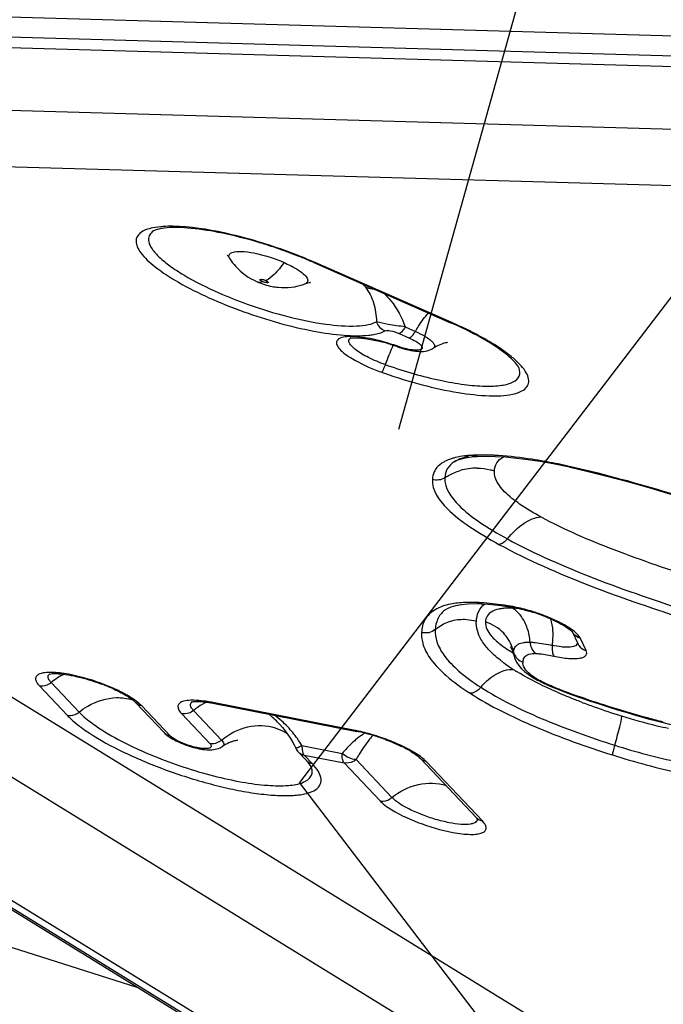
# Model space of a CAD drawing. Units: millimetres. Extents: x 0 to 841, y 0 to 594.
# Drawn here: x 710 to 712, y 356 to 359 of the extents above; entities that cross this region are included whole.
import ezdxf

# ---------------------------------------------------------------- set-up
doc = ezdxf.new("R2010")
doc.units = ezdxf.units.MM
doc.header["$LTSCALE"] = 46.255
doc.linetypes.add('HIDDEN', pattern=[0.2, 0.1, -0.1])
for name, color, linetype in [('607065095-000_CL', 7, 'CONTINUOUS'), ('607083399-000_CL', 7, 'CONTINUOUS'), ('DIN912-M16X65-12_9_HL', 7, 'CONTINUOUS')]:
    doc.layers.add(name, color=color, linetype=linetype)

msp = doc.modelspace()

# ---------------------------------------------------------------- linework, layer by layer
at = {"layer": '607065095-000_CL', "color": 7, "linetype": 'CONTINUOUS'}
for p, q in [((709.5396, 359.1266), (712.2778, 359.0482)), ((710.8564, 358.2427), (711.3448, 358.0281)), ((711.3579, 357.5315), (711.3578, 357.5314)), ((711.4351, 357.5499), (711.4393, 357.5501)), ((711.4394, 357.5501), (711.4393, 357.5501)), ((711.4394, 357.5501), (711.4703, 357.551)), ((711.4703, 357.551), (711.5042, 357.5505)), ((711.5042, 357.5505), (711.5408, 357.5485)), ((711.5408, 357.5485), (711.5796, 357.5449)), ((711.6643, 357.5331), (711.7111, 357.5247)), ((711.7111, 357.5247), (711.7631, 357.514)), ((711.7632, 357.514), (711.7718, 357.5121)), ((711.7718, 357.5121), (711.8353, 357.4973)), ((711.4324, 357.025), (711.4536, 357.0245)), ((711.4538, 357.0245), (711.4575, 357.0243)), ((711.4575, 357.0243), (711.4791, 357.023)), ((711.4791, 357.023), (711.5014, 357.021)), ((711.5014, 357.021), (711.5243, 357.0183)), ((711.5243, 357.0183), (711.5478, 357.0149)), ((711.5478, 357.0149), (711.5729, 357.0107)), ((711.3224, 357.0005), (711.3221, 357.0002)), ((711.7782, 356.9251), (711.7987, 356.882)), ((711.7788, 356.9239), (711.7782, 356.9251)), ((711.7787, 356.924), (711.7789, 356.9238)), ((711.5687, 356.8476), (711.5703, 356.8415)), ((711.5703, 356.8417), (711.5742, 356.8286)), ((711.5703, 356.8416), (711.5703, 356.8417)), ((711.5742, 356.8286), (711.5804, 356.8157)), ((711.5804, 356.8157), (711.5884, 356.8038)), ((711.5884, 356.8038), (711.5979, 356.7927)), ((711.5979, 356.7927), (711.6088, 356.7825)), ((711.6487, 356.7553), (711.6544, 356.7521)), ((711.6964, 356.7319), (711.7242, 356.7202)), ((710.2173, 356.6749), (710.2213, 356.6711)), ((710.2213, 356.6711), (710.3212, 356.5655)), ((710.5017, 356.6685), (711.0098, 356.5688)), ((710.7323, 356.5963), (710.7314, 356.5972)), ((710.8011, 356.4955), (710.8293, 356.4658)), ((711.2374, 356.4717), (711.4373, 356.2604)), ((711.4373, 356.2604), (711.4399, 356.2573)), ((711.9982, 354.5638), (709.3566, 356.1901))]:
    msp.add_line(p, q, dxfattribs=at)
at = {"layer": '607065095-000_CL', "color": 9, "linetype": 'CONTINUOUS'}
for p, q in [((713.4641, 358.942), (708.4801, 359.0846)), ((708.5307, 359.0466), (713.5147, 358.9039)), ((713.8552, 358.6689), (709.3366, 358.7982)), ((714.2691, 358.4552), (709.7506, 358.5846)), ((711.3494, 358.0282), (710.8613, 358.2427)), ((710.6847, 358.1789), (710.689, 358.1767)), ((711.1613, 357.9892), (711.1976, 357.9732)), ((711.1827, 358.0129), (711.2189, 357.997)), ((711.1113, 357.8784), (711.1194, 357.8756)), ((711.7636, 357.516), (711.7584, 357.5172)), ((711.4538, 357.0245), (711.4536, 357.0245)), ((711.8284, 356.8577), (711.808, 356.9008)), ((708.3393, 356.8258), (713.1477, 353.8657)), ((713.2002, 353.8584), (708.3918, 356.8185)), ((709.638, 356.7784), (713.9972, 354.0947)), ((709.2093, 356.7563), (713.5686, 354.0726)), ((709.8771, 356.7314), (709.977, 356.6258)), ((709.9192, 356.7432), (710.0192, 356.6376)), ((710.3421, 356.5542), (710.2422, 356.6598)), ((710.4214, 356.6739), (710.423, 356.6751)), ((711.004, 356.5722), (710.4959, 356.6718)), ((710.3852, 356.6318), (710.4851, 356.5261)), ((710.4273, 356.6435), (710.5272, 356.5379)), ((710.8143, 356.5179), (710.9573, 356.4898)), ((710.8203, 356.4864), (710.822, 356.4842)), ((710.822, 356.4842), (710.9651, 356.4561)), ((710.8502, 356.4545), (710.822, 356.4842)), ((710.9651, 356.4561), (711.0931, 356.3208)), ((711.0072, 356.4679), (711.1353, 356.3325)), ((711.4582, 356.2491), (711.2583, 356.4604)), ((710.848, 356.4396), (710.8479, 356.4397))]:
    msp.add_line(p, q, dxfattribs=at)
at = {"layer": '607065095-000_CL', "color": 7, "linetype": 'CONTINUOUS'}
for points in [[(711.3579, 357.5315), (711.3633, 357.5346), (711.371, 357.5379), (711.3803, 357.5412), (711.3916, 357.5441), (711.4047, 357.5466), (711.4193, 357.5485), (711.4351, 357.5499)], [(711.5796, 357.5449), (711.6205, 357.5398), (711.6643, 357.5331)], [(711.8353, 357.4973), (711.9019, 357.4805), (711.9715, 357.4618), (712.0437, 357.4414), (712.1183, 357.4196), (712.1954, 357.3963), (712.2748, 357.3716)], [(711.3224, 357.0005), (711.3249, 357.0024), (711.3341, 357.0081), (711.3467, 357.0135), (711.363, 357.0182)], [(711.363, 357.0182), (711.3831, 357.0219), (711.4064, 357.0242), (711.4324, 357.025)], [(711.5583, 356.8696), (711.5578, 356.8701), (711.5584, 356.8694), (711.5601, 356.8669), (711.5627, 356.8626), (711.5657, 356.8561), (711.5687, 356.8476)], [(711.6088, 356.7825), (711.621, 356.7729), (711.6343, 356.7639), (711.6487, 356.7553)], [(711.654, 356.7524), (711.6712, 356.7436), (711.6964, 356.7319)], [(711.7242, 356.7202), (711.7532, 356.7089), (711.7826, 356.6981), (711.8127, 356.6875), (711.8436, 356.677), (711.8754, 356.6666), (711.8922, 356.6612)], [(711.8922, 356.6612), (711.9215, 356.652), (711.9482, 356.6438), (711.9743, 356.6359), (712.0001, 356.6282), (712.0254, 356.6209), (712.0503, 356.614), (712.0746, 356.6075), (712.0983, 356.6014)], [(710.7323, 356.5963), (710.7355, 356.5928), (710.745, 356.5821), (710.7541, 356.571), (710.7629, 356.5592), (710.7713, 356.5469), (710.7792, 356.5341), (710.7864, 356.5207), (710.7919, 356.5094)], [(712.0983, 356.6014), (712.1214, 356.5959), (712.1435, 356.5911), (712.1645, 356.5872)]]:
    msp.add_lwpolyline(points, dxfattribs=at)
for centre, radius, start, end in [((710.1686, 356.6698), 1.7166, 72.4923, 74.0326), ((710.1594, 356.6401), 1.7477, 69.7706, 72.4972), ((710.4844, 358.2145), 0.0835, 38.353, 40.8928), ((710.1694, 356.6669), 1.7191, 68.4695, 69.7736), ((710.7309, 358.366), 0.2056, 212.4277, 221.5392), ((710.1885, 356.7154), 1.6669, 67.908, 68.4671), ((710.2247, 356.8038), 1.5714, 66.2979, 67.9205), ((710.7566, 358.4069), 0.2542, 246.2602, 258.955), ((710.7532, 358.391), 0.238, 259.0127, 261.6005), ((710.7523, 358.3847), 0.2315, 261.6006, 264.1778), ((710.9375, 357.3442), 0.6361, 74.1722, 76.0537), ((710.9213, 357.2862), 0.6963, 70.4208, 74.1847), ((711.2484, 357.9895), 0.0628, 294.6699, 302.8015), ((711.4925, 356.5641), 0.4537, 77.7412, 79.7963), ((711.4533, 356.4011), 0.6214, 67.6424, 72.5014), ((709.8672, 356.1177), 0.662, 65.8489, 69.459), ((710.4067, 356.1842), 0.4935, 78.8962, 79.6418), ((710.9018, 356.02), 0.5593, 76.8221, 78.868), ((710.877, 355.9149), 0.6673, 73.1404, 76.8097), ((710.8616, 355.8625), 0.7219, 69.6266, 73.1742), ((710.5203, 356.8561), 0.3567, 251.1738, 253.6969), ((710.4957, 356.5669), 0.0626, 294.9461, 303.6846), ((710.9589, 356.0808), 0.4827, 62.005, 64.0963), ((710.8375, 356.5299), 0.0501, 204.2461, 223.3999), ((710.7014, 356.3447), 0.1761, 41.5057, 43.4337)]:
    msp.add_arc(centre, radius, start, end, dxfattribs=at)
at = {"layer": '607065095-000_CL', "color": 9, "linetype": 'CONTINUOUS'}
for centre, radius, start, end in [((710.1486, 356.6065), 1.7848, 69.4204, 70.2827), ((710.17, 356.6627), 1.7246, 67.6646, 69.4279), ((710.2101, 356.7605), 1.6189, 66.2842, 67.6639), ((710.8577, 358.0231), 0.2258, 35.6377, 39.0412), ((711.1392, 359.5508), 1.5465, 246.3139, 250.345), ((710.9993, 357.9571), 0.0201, 122.8694, 128.0901), ((713.3362, 357.0318), 2.3806, 158.2871, 159.1666), ((711.7033, 359.5491), 1.8024, 250.4262, 250.7257), ((711.4438, 357.1292), 0.4258, 93.0274, 94.782), ((711.4567, 356.8865), 0.6688, 91.4942, 93.0312), ((711.4366, 357.5823), 0.0318, 241.3364, 249.1181), ((711.4583, 356.8328), 0.7226, 91.093, 91.5087), ((711.4588, 356.808), 0.7474, 90.664, 91.0929), ((711.2871, 355.3548), 2.2132, 77.7055, 79.8072), ((711.3484, 357.4675), 0.0681, 148.8413, 156.1378), ((711.4379, 357.3036), 0.2052, 89.5467, 106.725), ((711.0661, 354.35), 3.2419, 76.0926, 77.5751), ((711.417, 356.5248), 0.5045, 89.0457, 92.3281), ((711.416, 356.4355), 0.5938, 87.6465, 89.0951), ((711.4112, 356.3137), 0.7156, 86.5904, 87.6569), ((711.4023, 356.1809), 0.8487, 83.7963, 86.5236), ((711.3858, 356.0312), 0.9994, 81.3774, 83.7875), ((711.371, 355.93), 1.1017, 80.6143, 81.4056), ((711.3631, 355.882), 1.1503, 79.8274, 80.6145), ((711.5558, 356.6583), 0.3505, 87.2327, 88.414), ((711.5171, 356.93), 0.0923, 55.4506, 58.4089), ((711.4821, 356.5454), 0.4763, 78.9796, 79.8245), ((711.5514, 356.5736), 0.4353, 84.8623, 87.1906), ((711.4383, 356.3562), 0.6706, 67.94, 71.7072), ((711.4261, 356.819), 0.1473, 19.4849, 32.6354), ((711.4366, 356.8228), 0.1361, 12.5246, 19.4689), ((711.6461, 356.7335), 0.1134, 88.3947, 90.7286), ((711.8315, 357.2137), 0.4984, 231.6568, 233.0688), ((711.8624, 357.2548), 0.5498, 233.0708, 234.5812), ((711.9124, 357.3257), 0.6365, 234.6107, 237.296), ((711.618, 356.8639), 0.0499, 245.6841, 252.3738), ((711.6392, 356.8141), 0.0364, 176.4251, 182.5038), ((709.9261, 356.758), 0.0201, 123.6614, 129.0758), ((710.0686, 356.5625), 0.2345, 116.1521, 129.5753), ((711.9703, 357.4152), 0.7431, 237.2652, 238.2876), ((711.8002, 357.0048), 0.2891, 238.9513, 241.6185), ((709.8854, 356.774), 0.0434, 258.939, 265.385), ((710.0593, 356.4574), 0.2736, 54.8093, 55.8234), ((710.5771, 356.4623), 0.2351, 124.3472, 129.5613), ((710.5761, 356.4639), 0.2332, 116.1104, 124.3713), ((710.3948, 356.1578), 0.5239, 78.8731, 80.9947), ((712.6615, 358.9226), 2.4046, 249.2974, 250.4518), ((712.8633, 359.4959), 3.0123, 250.484, 252.466), ((710.4222, 356.302), 0.4275, 43.6784, 50.1861), ((710.6733, 356.4329), 0.1552, 54.6477, 59.0848), ((710.893, 356.0066), 0.5763, 78.2714, 78.8959), ((710.4907, 356.5821), 0.0574, 304.762, 309.563), ((710.4242, 356.2788), 0.4576, 31.5025, 35.2641), ((710.5111, 357.2295), 0.7735, 292.6677, 293.0752), ((710.83, 356.5249), 0.0415, 252.435, 258.9067), ((711.4282, 356.2368), 0.4802, 148.5727, 151.2282), ((710.8564, 356.4914), 0.0373, 223.415, 231.4106), ((710.8581, 356.4952), 0.0415, 252.2634, 258.9071), ((710.6921, 356.3047), 0.2178, 40.7336, 43.4469)]:
    msp.add_arc(centre, radius, start, end, dxfattribs=at)
for points, knots in [([(710.3541, 358.3721), (710.3301, 358.3725), (710.2966, 358.3712), (710.2575, 358.3606), (710.2376, 358.3502), (710.2247, 358.3358), (710.2208, 358.3176), (710.2261, 358.2978), (710.2335, 358.2854), (710.2382, 358.279)], [0, 0, 0, 0, 0.363077, 0.499923, 0.609257, 0.698596, 0.782782, 0.879391, 1, 1, 1, 1]), ([(710.2848, 358.3557), (710.2784, 358.3515), (710.2666, 358.3403), (710.2656, 358.314), (710.2803, 358.2875), (710.3066, 358.2589), (710.345, 358.2283), (710.4148, 358.1831), (710.4748, 358.1535), (710.5179, 358.1346)], [0, 0, 0, 0, 0.063863, 0.124307, 0.203048, 0.309774, 0.44585, 0.609186, 1, 1, 1, 1]), ([(710.7508, 358.2866), (710.6809, 358.3117), (710.5504, 358.3496), (710.4155, 358.3712), (710.3541, 358.3721)], [0, 0, 0, 0, 0.547494, 1, 1, 1, 1]), ([(710.2382, 358.279), (710.2524, 358.2592), (710.2961, 358.2201), (710.3788, 358.167), (710.4854, 358.1138), (710.5647, 358.0821), (710.6068, 358.067)], [0, 0, 0, 0, 0.169871, 0.403556, 0.68708, 1, 1, 1, 1]), ([(710.5574, 358.2558), (710.5552, 358.2592), (710.5516, 358.2667), (710.5564, 358.2738), (710.5591, 358.2758)], [0, 0, 0, 0, 0.542491, 1, 1, 1, 1]), ([(710.5654, 358.279), (710.5753, 358.2826), (710.602, 358.2834), (710.6647, 358.2746), (710.7159, 358.2579), (710.7503, 358.2428)], [0, 0, 0, 0, 0.164939, 0.408527, 1, 1, 1, 1]), ([(710.7503, 358.2428), (710.7399, 358.2277), (710.721, 358.2036), (710.6964, 358.1832), (710.6847, 358.1789)], [0, 0, 0, 0, 0.593146, 1, 1, 1, 1]), ([(710.7503, 358.2428), (710.758, 358.2394), (710.7681, 358.2346), (710.7779, 358.2295), (710.7802, 358.2282)], [0, 0, 0, 0, 0.759884, 1, 1, 1, 1]), ([(710.7802, 358.2282), (710.7902, 358.2229), (710.8072, 358.2127), (710.8261, 358.1971), (710.8357, 358.1831), (710.8341, 358.1734), (710.8311, 358.1703), (710.8294, 358.1691)], [0, 0, 0, 0, 0.389109, 0.677567, 0.86002, 0.927633, 1, 1, 1, 1]), ([(710.6542, 358.1742), (710.6556, 358.1737), (710.6617, 358.1718), (710.6683, 358.173), (710.6729, 358.1747)], [0, 0, 0, 0, 0.227561, 1, 1, 1, 1]), ([(710.6729, 358.1747), (710.6713, 358.1754), (710.6685, 358.1768), (710.6656, 358.1788), (710.6636, 358.1813), (710.6648, 358.1825), (710.6654, 358.1827)], [0, 0, 0, 0, 0.401511, 0.698749, 0.866998, 1, 1, 1, 1]), ([(710.6654, 358.1827), (710.6679, 358.1836), (710.6749, 358.1823), (710.6811, 358.1805), (710.6847, 358.1789)], [0, 0, 0, 0, 0.406521, 1, 1, 1, 1]), ([(710.6923, 358.1709), (710.6897, 358.17), (710.6828, 358.1713), (710.6765, 358.1731), (710.6729, 358.1747)], [0, 0, 0, 0, 0.406521, 1, 1, 1, 1]), ([(710.689, 358.1767), (710.6899, 358.1761), (710.6915, 358.1751), (710.6932, 358.1735), (710.6937, 358.1716), (710.6927, 358.171), (710.6923, 358.1709)], [0, 0, 0, 0, 0.392511, 0.663307, 0.827405, 1, 1, 1, 1]), ([(711.0412, 358.1547), (711.0532, 358.1379), (711.0733, 358.0983), (711.0797, 358.0545), (711.0804, 358.0316)], [0, 0, 0, 0, 0.473544, 1, 1, 1, 1]), ([(711.073, 358.1476), (711.0701, 358.1476), (711.0592, 358.1481), (711.0482, 358.1509), (711.0412, 358.1547)], [0, 0, 0, 0, 0.268133, 1, 1, 1, 1]), ([(711.108, 358.1322), (711.1161, 358.1241), (711.1478, 358.0892), (711.172, 358.0469), (711.1827, 358.0129)], [0, 0, 0, 0, 0.243694, 1, 1, 1, 1]), ([(710.619, 358.0944), (710.6667, 358.0773), (710.7593, 358.0487), (710.8901, 358.0217), (710.9869, 358.0134), (711.0476, 358.0196), (711.0712, 358.0267), (711.0804, 358.0316)], [0, 0, 0, 0, 0.321266, 0.613783, 0.846315, 0.933432, 1, 1, 1, 1]), ([(710.6068, 358.067), (710.6881, 358.0378), (710.807, 358.0038), (710.9574, 357.9819), (711.0234, 357.9803), (711.0521, 357.9834)], [0, 0, 0, 0, 0.568232, 0.80952, 1, 1, 1, 1]), ([(711.2189, 357.997), (711.2227, 358.0034), (711.2368, 358.0265), (711.2528, 358.0485), (711.2661, 358.0629)], [0, 0, 0, 0, 0.275518, 1, 1, 1, 1]), ([(711.1827, 358.0129), (711.1623, 358.0158), (711.1279, 358.0201), (711.0938, 358.0272), (711.0804, 358.0316)], [0, 0, 0, 0, 0.593681, 1, 1, 1, 1]), ([(711.4267, 357.9916), (711.4205, 357.9947), (711.3951, 358.0075), (711.3692, 358.0196), (711.3494, 358.0282)], [0, 0, 0, 0, 0.242741, 1, 1, 1, 1]), ([(711.0521, 357.9834), (711.058, 357.984), (711.0778, 357.9867), (711.0977, 357.9918), (711.1102, 357.9985)], [0, 0, 0, 0, 0.29294, 1, 1, 1, 1]), ([(711.1102, 357.9985), (711.1161, 358.0017), (711.1353, 357.9991), (711.1514, 357.9935), (711.1613, 357.9892)], [0, 0, 0, 0, 0.380018, 1, 1, 1, 1]), ([(711.1827, 358.0129), (711.1795, 358.0074), (711.1733, 357.9988), (711.1654, 357.9906), (711.1613, 357.9892)], [0, 0, 0, 0, 0.597235, 1, 1, 1, 1]), ([(711.1976, 357.9732), (711.2016, 357.9747), (711.2097, 357.9826), (711.2157, 357.9914), (711.2189, 357.997)], [0, 0, 0, 0, 0.39755, 1, 1, 1, 1]), ([(711.2189, 357.997), (711.2307, 357.9918), (711.2509, 357.9817), (711.2729, 357.967), (711.2837, 357.9553), (711.2877, 357.9481), (711.2875, 357.9409), (711.2842, 357.9378), (711.2825, 357.9367)], [0, 0, 0, 0, 0.390814, 0.690162, 0.796816, 0.875592, 0.93609, 1, 1, 1, 1]), ([(711.5223, 357.9357), (711.5152, 357.9405), (711.4842, 357.9606), (711.4519, 357.9786), (711.4267, 357.9916)], [0, 0, 0, 0, 0.230794, 1, 1, 1, 1]), ([(711.0474, 357.9729), (711.0251, 357.9768), (710.9942, 357.9807), (710.9588, 357.9764), (710.9418, 357.9699), (710.9353, 357.9551), (710.9434, 357.9393), (710.9587, 357.9234), (710.9727, 357.913), (710.9809, 357.9075)], [0, 0, 0, 0, 0.364372, 0.48993, 0.576482, 0.641371, 0.72242, 0.841159, 1, 1, 1, 1]), ([(711.1113, 357.8784), (711.091, 357.8857), (711.0622, 357.8976), (711.0277, 357.9162), (711.0076, 357.9294), (710.9927, 357.9421), (710.9835, 357.9535), (710.9803, 357.9651), (710.9845, 357.971), (710.9869, 357.9729)], [0, 0, 0, 0, 0.379448, 0.546252, 0.689003, 0.803244, 0.887244, 0.946165, 1, 1, 1, 1]), ([(711.1559, 357.9437), (711.1467, 357.9469), (711.1112, 357.9588), (711.0747, 357.9681), (711.0474, 357.9729)], [0, 0, 0, 0, 0.259663, 1, 1, 1, 1]), ([(711.1976, 357.9732), (711.2053, 357.9698), (711.2187, 357.9631), (711.2332, 357.9535), (711.2405, 357.9457), (711.2433, 357.941), (711.2434, 357.9362), (711.2401, 357.9327), (711.2348, 357.9307), (711.224, 357.9292), (711.1968, 357.9311), (711.1729, 357.9376), (711.1559, 357.9437)], [0, 0, 0, 0, 0.167202, 0.295963, 0.342205, 0.376561, 0.402738, 0.429496, 0.465113, 0.512868, 0.644067, 1, 1, 1, 1]), ([(711.1084, 357.8478), (711.1529, 357.8322), (711.24, 357.8055), (711.3652, 357.7778), (711.4731, 357.7652), (711.5487, 357.7671), (711.5926, 357.7798), (711.6137, 357.7926), (711.6249, 357.8116), (711.6231, 357.8341), (711.6109, 357.8575), (711.5896, 357.8827), (711.5594, 357.9095), (711.5355, 357.9268), (711.5223, 357.9357)], [0, 0, 0, 0, 0.20035, 0.38658, 0.543993, 0.661558, 0.704111, 0.737035, 0.764256, 0.792758, 0.828701, 0.874941, 0.932168, 1, 1, 1, 1]), ([(711.139, 357.9477), (711.1379, 357.945), (711.1329, 357.9333), (711.1282, 357.9216), (711.1246, 357.9125)], [0, 0, 0, 0, 0.229411, 1, 1, 1, 1]), ([(711.1546, 357.9422), (711.1548, 357.9422), (711.1554, 357.9428), (711.1557, 357.9433), (711.1559, 357.9437)], [0, 0, 0, 0, 0.299131, 1, 1, 1, 1]), ([(710.9809, 357.9075), (710.9889, 357.9022), (711.0265, 357.8797), (711.0672, 357.8624), (711.0995, 357.8509)], [0, 0, 0, 0, 0.217688, 1, 1, 1, 1]), ([(711.1113, 357.8784), (711.1101, 357.8753), (711.1064, 357.866), (711.1029, 357.8565), (711.0995, 357.8509)], [0, 0, 0, 0, 0.340282, 1, 1, 1, 1]), ([(711.1194, 357.8756), (711.1508, 357.8646), (711.2128, 357.845), (711.3042, 357.822), (711.3889, 357.807), (711.4625, 357.8002), (711.5219, 357.8025), (711.5651, 357.8119), (711.5937, 357.835), (711.5921, 357.8568), (711.5889, 357.8655)], [0, 0, 0, 0, 0.192405, 0.377374, 0.545942, 0.690693, 0.805845, 0.889052, 0.945888, 1, 1, 1, 1]), ([(711.3228, 357.5321), (711.3191, 357.5301), (711.3065, 357.5226), (711.2956, 357.5118), (711.2901, 357.5027)], [0, 0, 0, 0, 0.280112, 1, 1, 1, 1]), ([(711.3613, 357.5462), (711.3576, 357.5453), (711.3444, 357.5417), (711.3315, 357.5367), (711.3228, 357.5321)], [0, 0, 0, 0, 0.27485, 1, 1, 1, 1]), ([(711.4083, 357.5535), (711.404, 357.5532), (711.3882, 357.5516), (711.3725, 357.5489), (711.3613, 357.5462)], [0, 0, 0, 0, 0.270926, 1, 1, 1, 1]), ([(711.5157, 357.5535), (711.51, 357.5539), (711.4882, 357.5551), (711.4663, 357.5555), (711.4501, 357.5553)], [0, 0, 0, 0, 0.26179, 1, 1, 1, 1]), ([(711.5009, 357.4992), (711.5015, 357.5089), (711.507, 357.5298), (711.5235, 357.5438), (711.5329, 357.5489)], [0, 0, 0, 0, 0.477352, 1, 1, 1, 1]), ([(711.6787, 357.533), (711.6643, 357.5356), (711.6103, 357.5446), (711.5558, 357.5511), (711.5157, 357.5535)], [0, 0, 0, 0, 0.267625, 1, 1, 1, 1]), ([(711.324, 357.4743), (711.3281, 357.4771), (711.3454, 357.4877), (711.3642, 357.4957), (711.3789, 357.5001)], [0, 0, 0, 0, 0.244526, 1, 1, 1, 1]), ([(711.4395, 357.5088), (711.4552, 357.5087), (711.476, 357.5062), (711.496, 357.5007), (711.5009, 357.4992)], [0, 0, 0, 0, 0.754821, 1, 1, 1, 1]), ([(711.6672, 357.3343), (711.6412, 357.3486), (711.5955, 357.3761), (711.5323, 357.4232), (711.4992, 357.4715), (711.5009, 357.4992)], [0, 0, 0, 0, 0.368719, 0.655378, 1, 1, 1, 1]), ([(712.3061, 357.3636), (712.2677, 357.3758), (712.115, 357.4234), (711.9614, 357.4683), (711.8453, 357.4969)], [0, 0, 0, 0, 0.25206, 1, 1, 1, 1]), ([(711.2798, 357.4681), (711.2774, 357.4293), (711.3271, 357.3624), (711.4155, 357.2956), (711.4807, 357.2566), (711.5173, 357.2366)], [0, 0, 0, 0, 0.341476, 0.632821, 1, 1, 1, 1]), ([(711.324, 357.4743), (711.3218, 357.4376), (711.3683, 357.3745), (711.4516, 357.3116), (711.5128, 357.275), (711.5473, 357.2561)], [0, 0, 0, 0, 0.343112, 0.63272, 1, 1, 1, 1]), ([(711.5473, 357.2561), (711.5645, 357.2775), (711.5993, 357.3121), (711.646, 357.3332), (711.6672, 357.3343)], [0, 0, 0, 0, 0.563402, 1, 1, 1, 1]), ([(712.2295, 357.1122), (712.1284, 357.1443), (711.9375, 357.2094), (711.7512, 357.2884), (711.6672, 357.3343)], [0, 0, 0, 0, 0.525815, 1, 1, 1, 1]), ([(711.5473, 357.2561), (711.5431, 357.2508), (711.5342, 357.2425), (711.5227, 357.2368), (711.5173, 357.2366)], [0, 0, 0, 0, 0.560282, 1, 1, 1, 1]), ([(711.5473, 357.2561), (711.6464, 357.2019), (711.8631, 357.1085), (712.0856, 357.0323), (712.2021, 356.9954)], [0, 0, 0, 0, 0.480299, 1, 1, 1, 1]), ([(711.5173, 357.2366), (711.621, 357.1799), (711.8453, 357.083), (712.0757, 357.0041), (712.1952, 356.9662)], [0, 0, 0, 0, 0.485008, 1, 1, 1, 1]), ([(711.2892, 357.0032), (711.2746, 356.9945), (711.2495, 356.9709), (711.2419, 356.938), (711.241, 356.9227)], [0, 0, 0, 0, 0.525592, 1, 1, 1, 1]), ([(711.3693, 357.0268), (711.361, 357.0259), (711.3334, 357.0218), (711.3061, 357.0132), (711.2892, 357.0032)], [0, 0, 0, 0, 0.298871, 1, 1, 1, 1]), ([(711.4366, 356.9618), (711.4373, 356.9734), (711.4419, 356.9971), (711.4573, 357.0164), (711.4667, 357.0238)], [0, 0, 0, 0, 0.492045, 1, 1, 1, 1]), ([(711.5289, 357.0073), (711.5247, 357.0068), (711.5109, 357.0045), (711.4973, 356.9999), (711.489, 356.9945)], [0, 0, 0, 0, 0.298674, 1, 1, 1, 1]), ([(711.6185, 356.937), (711.6161, 356.9444), (711.6053, 356.9707), (711.5866, 356.9943), (711.5695, 357.0061)], [0, 0, 0, 0, 0.272744, 1, 1, 1, 1]), ([(711.6487, 356.9929), (711.6423, 356.995), (711.6175, 357.0028), (711.5921, 357.0092), (711.5732, 357.0129)], [0, 0, 0, 0, 0.258361, 1, 1, 1, 1]), ([(711.3221, 357.0002), (711.3121, 356.9918), (711.2958, 356.9707), (711.2907, 356.945), (711.2899, 356.9325)], [0, 0, 0, 0, 0.508931, 1, 1, 1, 1]), ([(711.489, 356.9945), (711.4866, 356.993), (711.4784, 356.9868), (711.4724, 356.9775), (711.4704, 356.9703)], [0, 0, 0, 0, 0.278476, 1, 1, 1, 1]), ([(711.7454, 356.9518), (711.7412, 356.9541), (711.7231, 356.9635), (711.7045, 356.9718), (711.6901, 356.9777)], [0, 0, 0, 0, 0.235731, 1, 1, 1, 1]), ([(711.7081, 356.8757), (711.7101, 356.8931), (711.7115, 356.925), (711.707, 356.957), (711.7022, 356.9706)], [0, 0, 0, 0, 0.547299, 1, 1, 1, 1]), ([(711.2899, 356.9325), (711.2834, 356.9269), (711.2672, 356.919), (711.2492, 356.9201), (711.241, 356.9227)], [0, 0, 0, 0, 0.497563, 1, 1, 1, 1]), ([(711.2899, 356.9325), (711.289, 356.9177), (711.294, 356.8838), (711.3237, 356.8325), (711.3779, 356.7779), (711.4251, 356.7441), (711.4528, 356.7264)], [0, 0, 0, 0, 0.161911, 0.365494, 0.63945, 1, 1, 1, 1]), ([(711.2899, 356.9325), (711.2941, 356.9361), (711.3122, 356.9499), (711.3334, 356.9595), (711.3501, 356.964)], [0, 0, 0, 0, 0.242371, 1, 1, 1, 1]), ([(711.5223, 356.8228), (711.5074, 356.8347), (711.4817, 356.8576), (711.4466, 356.9017), (711.4352, 356.9398), (711.4366, 356.9618)], [0, 0, 0, 0, 0.339726, 0.608042, 1, 1, 1, 1]), ([(711.469, 356.9599), (711.4679, 356.942), (711.4858, 356.9103), (711.524, 356.8771), (711.552, 356.8585), (711.5682, 356.8489)], [0, 0, 0, 0, 0.349578, 0.631973, 1, 1, 1, 1]), ([(711.5501, 356.8984), (711.5454, 356.9057), (711.5244, 356.933), (711.4935, 356.9522), (711.469, 356.9599)], [0, 0, 0, 0, 0.252669, 1, 1, 1, 1]), ([(711.808, 356.9008), (711.8034, 356.9105), (711.7826, 356.9297), (711.7598, 356.9439), (711.7454, 356.9518)], [0, 0, 0, 0, 0.395388, 1, 1, 1, 1]), ([(711.241, 356.9227), (711.24, 356.9074), (711.2453, 356.872), (711.2766, 356.8181), (711.3342, 356.7602), (711.3846, 356.7242), (711.4142, 356.7051)], [0, 0, 0, 0, 0.158446, 0.360196, 0.635166, 1, 1, 1, 1]), ([(711.808, 356.9008), (711.8047, 356.9017), (711.7925, 356.9063), (711.7824, 356.9164), (711.7782, 356.9251)], [0, 0, 0, 0, 0.257138, 1, 1, 1, 1]), ([(711.5694, 356.8523), (711.5697, 356.8568), (711.5714, 356.8662), (711.5775, 356.8738), (711.5813, 356.8768)], [0, 0, 0, 0, 0.480979, 1, 1, 1, 1]), ([(711.5813, 356.8768), (711.5827, 356.8779), (711.5899, 356.8828), (711.5985, 356.8851), (711.6053, 356.8861)], [0, 0, 0, 0, 0.200745, 1, 1, 1, 1]), ([(711.6053, 356.8861), (711.607, 356.8864), (711.6146, 356.8873), (711.6223, 356.8875), (711.6283, 356.8873)], [0, 0, 0, 0, 0.221381, 1, 1, 1, 1]), ([(711.6283, 356.8873), (711.6345, 356.8872), (711.6614, 356.8852), (711.6879, 356.88), (711.7081, 356.8757)], [0, 0, 0, 0, 0.231305, 1, 1, 1, 1]), ([(711.6283, 356.8873), (711.6286, 356.8831), (711.6309, 356.868), (711.6396, 356.8528), (711.6492, 356.8469)], [0, 0, 0, 0, 0.272726, 1, 1, 1, 1]), ([(711.7081, 356.8757), (711.7072, 356.868), (711.7068, 356.855), (711.7102, 356.8414), (711.7137, 356.8373)], [0, 0, 0, 0, 0.590968, 1, 1, 1, 1]), ([(711.7492, 356.8697), (711.746, 356.8699), (711.7322, 356.8712), (711.7185, 356.8735), (711.7081, 356.8757)], [0, 0, 0, 0, 0.229044, 1, 1, 1, 1]), ([(711.7971, 356.8854), (711.7973, 356.8827), (711.7937, 356.8736), (711.7739, 356.869), (711.7588, 356.869), (711.7492, 356.8697)], [0, 0, 0, 0, 0.150703, 0.472032, 1, 1, 1, 1]), ([(711.7987, 356.882), (711.8028, 356.8733), (711.8129, 356.8632), (711.8252, 356.8586), (711.8284, 356.8577)], [0, 0, 0, 0, 0.742862, 1, 1, 1, 1]), ([(711.5694, 356.8523), (711.571, 356.845), (711.5779, 356.8309), (711.5905, 356.8216), (711.5975, 356.8185)], [0, 0, 0, 0, 0.492585, 1, 1, 1, 1]), ([(711.6052, 356.8277), (711.6075, 356.8332), (711.6191, 356.8452), (711.6353, 356.8468), (711.6446, 356.8469)], [0, 0, 0, 0, 0.391827, 1, 1, 1, 1]), ([(711.6492, 356.8469), (711.6538, 356.8468), (711.6755, 356.845), (711.6969, 356.8409), (711.7137, 356.8373)], [0, 0, 0, 0, 0.210495, 1, 1, 1, 1]), ([(711.7137, 356.8373), (711.7311, 356.8337), (711.7617, 356.8288), (711.7978, 356.828), (711.8184, 356.8333), (711.828, 356.8391), (711.8317, 356.8486), (711.8298, 356.8548), (711.8284, 356.8577)], [0, 0, 0, 0, 0.394898, 0.687568, 0.789438, 0.864922, 0.92756, 1, 1, 1, 1]), ([(711.4528, 356.7264), (711.4607, 356.7361), (711.4913, 356.7682), (711.5363, 356.7917), (711.5685, 356.79)], [0, 0, 0, 0, 0.280066, 1, 1, 1, 1]), ([(711.6222, 356.7782), (711.619, 356.7811), (711.6097, 356.7905), (711.6033, 356.8035), (711.6029, 356.8125)], [0, 0, 0, 0, 0.322669, 1, 1, 1, 1]), ([(709.982, 356.7726), (709.9711, 356.7747), (709.9505, 356.7778), (709.9218, 356.78), (709.8981, 356.7792), (709.88, 356.7755), (709.8671, 356.7688), (709.8619, 356.7567), (709.8669, 356.7433), (709.8731, 356.7356), (709.8771, 356.7314)], [0, 0, 0, 0, 0.211419, 0.39507, 0.545864, 0.661488, 0.74486, 0.811574, 0.890649, 1, 1, 1, 1]), ([(709.9192, 356.7432), (709.9166, 356.7461), (709.9122, 356.7514), (709.9081, 356.7599), (709.9083, 356.7681), (709.9115, 356.7721), (709.9134, 356.7736)], [0, 0, 0, 0, 0.333201, 0.589228, 0.793149, 1, 1, 1, 1]), ([(710.1399, 356.7231), (710.1015, 356.7401), (710.0489, 356.7582), (709.995, 356.7702), (709.982, 356.7726)], [0, 0, 0, 0, 0.760816, 1, 1, 1, 1]), ([(711.7297, 356.7063), (711.7158, 356.7123), (711.6646, 356.7354), (711.6146, 356.7614), (711.5797, 356.783)], [0, 0, 0, 0, 0.269573, 1, 1, 1, 1]), ([(711.6511, 356.7571), (711.6482, 356.7589), (711.6381, 356.7652), (711.6285, 356.7724), (711.6222, 356.7782)], [0, 0, 0, 0, 0.281046, 1, 1, 1, 1]), ([(709.9192, 356.7432), (709.9166, 356.741), (709.9056, 356.7335), (709.8917, 356.73), (709.8819, 356.7308)], [0, 0, 0, 0, 0.25975, 1, 1, 1, 1]), ([(710.1969, 356.694), (710.1926, 356.6965), (710.1741, 356.7071), (710.1549, 356.7165), (710.1399, 356.7231)], [0, 0, 0, 0, 0.232331, 1, 1, 1, 1]), ([(711.4528, 356.7264), (711.4502, 356.7231), (711.44, 356.7124), (711.425, 356.7046), (711.4142, 356.7051)], [0, 0, 0, 0, 0.280066, 1, 1, 1, 1]), ([(711.4528, 356.7264), (711.5207, 356.6827), (711.6777, 356.6058), (711.8417, 356.5476), (711.9304, 356.5195)], [0, 0, 0, 0, 0.464538, 1, 1, 1, 1]), ([(711.7371, 356.7171), (711.7304, 356.7198), (711.7052, 356.7299), (711.6803, 356.741), (711.6627, 356.7505)], [0, 0, 0, 0, 0.266214, 1, 1, 1, 1]), ([(710.0192, 356.6376), (710.0287, 356.6455), (710.0682, 356.6733), (710.1171, 356.6884), (710.1529, 356.6892)], [0, 0, 0, 0, 0.257751, 1, 1, 1, 1]), ([(711.4142, 356.7051), (711.4871, 356.6582), (711.6541, 356.5764), (711.8284, 356.5144), (711.9219, 356.4848)], [0, 0, 0, 0, 0.468945, 1, 1, 1, 1]), ([(711.8115, 356.6733), (711.8045, 356.676), (711.777, 356.6865), (711.7498, 356.6976), (711.7297, 356.7063)], [0, 0, 0, 0, 0.254912, 1, 1, 1, 1]), ([(711.8919, 356.6632), (711.8787, 356.6674), (711.8267, 356.6842), (711.7751, 356.7021), (711.7371, 356.7171)], [0, 0, 0, 0, 0.252618, 1, 1, 1, 1]), ([(710.2422, 356.6598), (710.2405, 356.6616), (710.2327, 356.6693), (710.2239, 356.676), (710.2169, 356.681)], [0, 0, 0, 0, 0.2204, 1, 1, 1, 1]), ([(710.3922, 356.6763), (710.3871, 356.6749), (710.378, 356.6718), (710.3664, 356.6537), (710.3781, 356.6392), (710.3852, 356.6318)], [0, 0, 0, 0, 0.272103, 0.472265, 1, 1, 1, 1]), ([(710.4278, 356.6799), (710.4243, 356.6799), (710.4124, 356.6798), (710.4004, 356.6786), (710.3922, 356.6763)], [0, 0, 0, 0, 0.288669, 1, 1, 1, 1]), ([(710.4273, 356.6435), (710.4246, 356.6464), (710.4203, 356.6517), (710.4162, 356.6602), (710.4163, 356.6684), (710.4196, 356.6724), (710.4214, 356.6739)], [0, 0, 0, 0, 0.333529, 0.589582, 0.793455, 1, 1, 1, 1]), ([(710.4768, 356.6752), (710.4724, 356.6759), (710.4561, 356.6783), (710.4397, 356.6797), (710.4278, 356.6799)], [0, 0, 0, 0, 0.272287, 1, 1, 1, 1]), ([(711.8922, 356.6613), (711.892, 356.6613), (711.8918, 356.6622), (711.8919, 356.6628), (711.8919, 356.6632)], [0, 0, 0, 0, 0.318885, 1, 1, 1, 1]), ([(712.1038, 356.6021), (712.0864, 356.6063), (712.0153, 356.6249), (711.945, 356.6464), (711.8919, 356.6632)], [0, 0, 0, 0, 0.242637, 1, 1, 1, 1]), ([(709.977, 356.6258), (709.9805, 356.6251), (709.9955, 356.6241), (710.0105, 356.6304), (710.0192, 356.6376)], [0, 0, 0, 0, 0.241688, 1, 1, 1, 1]), ([(709.977, 356.6258), (709.9811, 356.6214), (710.0007, 356.6023), (710.0224, 356.5856), (710.0399, 356.5734)], [0, 0, 0, 0, 0.219601, 1, 1, 1, 1]), ([(710.0192, 356.6376), (710.0229, 356.6336), (710.0409, 356.616), (710.0609, 356.6006), (710.0769, 356.5894)], [0, 0, 0, 0, 0.219601, 1, 1, 1, 1]), ([(711.9304, 356.5195), (711.9368, 356.5411), (711.9459, 356.5755), (711.9549, 356.6104), (711.9558, 356.6235)], [0, 0, 0, 0, 0.630583, 1, 1, 1, 1]), ([(712.1221, 356.5787), (712.1085, 356.5816), (712.0525, 356.5944), (711.9973, 356.6104), (711.9558, 356.6235)], [0, 0, 0, 0, 0.241617, 1, 1, 1, 1]), ([(710.0769, 356.5894), (710.1067, 356.5687), (710.1753, 356.529), (710.2473, 356.4964), (710.2868, 356.4803)], [0, 0, 0, 0, 0.459603, 1, 1, 1, 1]), ([(710.5272, 356.5379), (710.5541, 356.5601), (710.6164, 356.5923), (710.6875, 356.5913), (710.7186, 356.5814)], [0, 0, 0, 0, 0.51646, 1, 1, 1, 1]), ([(710.0399, 356.5734), (710.0783, 356.5466), (710.1677, 356.4966), (710.3146, 356.4337), (710.4487, 356.3903), (710.5566, 356.3638), (710.632, 356.3495), (710.7007, 356.341), (710.7605, 356.3384), (710.8099, 356.3417), (710.8476, 356.3509), (710.8745, 356.3665), (710.8857, 356.3921), (710.8772, 356.4209), (710.8649, 356.4378), (710.8571, 356.4468)], [0, 0, 0, 0, 0.144362, 0.315229, 0.493412, 0.578854, 0.658578, 0.730374, 0.792416, 0.843375, 0.882789, 0.911921, 0.935741, 0.963084, 1, 1, 1, 1]), ([(710.3977, 356.523), (710.3861, 356.5274), (710.3667, 356.536), (710.3483, 356.5476), (710.3421, 356.5542)], [0, 0, 0, 0, 0.578691, 1, 1, 1, 1]), ([(711.0385, 356.5623), (711.0357, 356.5606), (711.0243, 356.5531), (711.0134, 356.5448), (711.0054, 356.5381)], [0, 0, 0, 0, 0.238618, 1, 1, 1, 1]), ([(711.0845, 356.551), (711.0783, 356.553), (711.0537, 356.5606), (711.0288, 356.567), (711.0101, 356.5709)], [0, 0, 0, 0, 0.257097, 1, 1, 1, 1]), ([(711.0671, 356.5547), (711.0632, 356.5502), (711.0456, 356.5287), (711.0297, 356.5058), (711.0184, 356.4872)], [0, 0, 0, 0, 0.214656, 1, 1, 1, 1]), ([(711.1634, 356.5204), (711.1572, 356.5233), (711.1314, 356.5346), (711.1049, 356.5444), (711.0845, 356.551)], [0, 0, 0, 0, 0.242781, 1, 1, 1, 1]), ([(710.4892, 356.5207), (710.4901, 356.5189), (710.4913, 356.5147), (710.4863, 356.5093), (710.4778, 356.5075), (710.4661, 356.507), (710.4513, 356.5085), (710.4279, 356.513), (710.4099, 356.5185), (710.3977, 356.523)], [0, 0, 0, 0, 0.057601, 0.111573, 0.191776, 0.30608, 0.451839, 0.622332, 1, 1, 1, 1]), ([(710.4851, 356.5261), (710.4947, 356.5242), (710.509, 356.5264), (710.5205, 356.533), (710.5234, 356.535)], [0, 0, 0, 0, 0.73819, 1, 1, 1, 1]), ([(710.5272, 356.5379), (710.5308, 356.5341), (710.5359, 356.5281), (710.5349, 356.5187), (710.532, 356.5159), (710.5304, 356.5148)], [0, 0, 0, 0, 0.580415, 0.783074, 1, 1, 1, 1]), ([(710.7919, 356.5094), (710.7922, 356.509), (710.7942, 356.5101), (710.7972, 356.5107), (710.8028, 356.5132), (710.8069, 356.5148), (710.8092, 356.5158)], [0, 0, 0, 0, 0.0692, 0.265795, 0.586968, 1, 1, 1, 1]), ([(710.8143, 356.5179), (710.8142, 356.5147), (710.8142, 356.504), (710.8161, 356.4926), (710.8203, 356.4864)], [0, 0, 0, 0, 0.298786, 1, 1, 1, 1]), ([(711.0054, 356.5381), (711.0013, 356.5347), (710.9842, 356.5198), (710.9685, 356.5032), (710.9573, 356.4898)], [0, 0, 0, 0, 0.234449, 1, 1, 1, 1]), ([(711.2133, 356.4945), (711.2095, 356.4967), (711.1933, 356.5061), (711.1765, 356.5144), (711.1634, 356.5204)], [0, 0, 0, 0, 0.233739, 1, 1, 1, 1]), ([(711.9304, 356.5195), (711.9282, 356.5123), (711.9252, 356.5008), (711.9222, 356.4892), (711.9219, 356.4848)], [0, 0, 0, 0, 0.630587, 1, 1, 1, 1]), ([(711.9304, 356.5195), (712.0052, 356.4958), (712.1425, 356.4579), (712.2844, 356.4383), (712.3482, 356.4376)], [0, 0, 0, 0, 0.551313, 1, 1, 1, 1]), ([(710.2868, 356.4803), (710.3214, 356.4662), (710.3915, 356.4405), (710.4965, 356.4095), (710.5967, 356.3873), (710.6859, 356.375), (710.7595, 356.3738), (710.8131, 356.3815), (710.8455, 356.4011), (710.8519, 356.4236), (710.8498, 356.4343), (710.848, 356.4396)], [0, 0, 0, 0, 0.182501, 0.363954, 0.533958, 0.683015, 0.80345, 0.890864, 0.948333, 0.972732, 1, 1, 1, 1]), ([(710.9651, 356.4561), (710.9617, 356.4597), (710.9575, 356.4714), (710.957, 356.483), (710.9573, 356.4898)], [0, 0, 0, 0, 0.41858, 1, 1, 1, 1]), ([(711.0072, 356.4679), (710.9988, 356.4679), (710.9806, 356.4734), (710.9649, 356.4833), (710.9573, 356.4898)], [0, 0, 0, 0, 0.457512, 1, 1, 1, 1]), ([(711.2583, 356.4604), (711.2556, 356.4633), (711.2419, 356.4762), (711.2261, 356.4868), (711.2133, 356.4945)], [0, 0, 0, 0, 0.207953, 1, 1, 1, 1]), ([(711.9219, 356.4848), (712.0019, 356.4595), (712.1492, 356.419), (712.3015, 356.3978), (712.3703, 356.3972)], [0, 0, 0, 0, 0.54933, 1, 1, 1, 1]), ([(711.0072, 356.4679), (711.0042, 356.4654), (710.9919, 356.4571), (710.9758, 356.454), (710.9651, 356.4561)], [0, 0, 0, 0, 0.262344, 1, 1, 1, 1]), ([(711.1353, 356.3325), (711.1624, 356.355), (711.2254, 356.3874), (711.2973, 356.3858), (711.3286, 356.3755)], [0, 0, 0, 0, 0.516713, 1, 1, 1, 1]), ([(711.0931, 356.3208), (711.0966, 356.3201), (711.1116, 356.319), (711.1266, 356.3254), (711.1353, 356.3325)], [0, 0, 0, 0, 0.241688, 1, 1, 1, 1]), ([(711.0931, 356.3208), (711.095, 356.3188), (711.104, 356.31), (711.1142, 356.3024), (711.1223, 356.2968)], [0, 0, 0, 0, 0.217523, 1, 1, 1, 1]), ([(711.1587, 356.3133), (711.1564, 356.3149), (711.1481, 356.3208), (711.1403, 356.3273), (711.1353, 356.3325)], [0, 0, 0, 0, 0.282117, 1, 1, 1, 1]), ([(711.4392, 356.2584), (711.4398, 356.256), (711.44, 356.2508), (711.4351, 356.2441), (711.4265, 356.2398), (711.4089, 356.2358), (711.3792, 356.2362), (711.3375, 356.2424), (711.2901, 356.2543), (711.2419, 356.2707), (711.1975, 356.2902), (711.1705, 356.3053), (711.1587, 356.3133)], [0, 0, 0, 0, 0.023937, 0.047445, 0.077007, 0.115793, 0.222766, 0.364009, 0.527632, 0.698597, 0.861038, 1, 1, 1, 1]), ([(711.1223, 356.2968), (711.1549, 356.2747), (711.2309, 356.2398), (711.3105, 356.2158), (711.3532, 356.2079)], [0, 0, 0, 0, 0.475604, 1, 1, 1, 1]), ([(711.3532, 356.2079), (711.3642, 356.2059), (711.3848, 356.2027), (711.4134, 356.2006), (711.4372, 356.2014), (711.4552, 356.2051), (711.4682, 356.2118), (711.4733, 356.2239), (711.4684, 356.2373), (711.4621, 356.2449), (711.4582, 356.2491)], [0, 0, 0, 0, 0.211419, 0.39507, 0.545864, 0.661488, 0.74486, 0.811574, 0.890649, 1, 1, 1, 1])]:
    msp.add_open_spline(points, degree=3, knots=knots, dxfattribs=at)
at = {"layer": '607065095-000_CL', "color": 7, "linetype": 'CONTINUOUS'}
for points, knots in [([(710.6409, 358.3201), (710.5994, 358.332), (710.5214, 358.3512), (710.4151, 358.3671), (710.3413, 358.3694), (710.3013, 358.3624), (710.2886, 358.3582), (710.2848, 358.3557)], [0, 0, 0, 0, 0.356872, 0.663726, 0.891218, 0.962462, 1, 1, 1, 1]), ([(710.5573, 358.2558), (710.5566, 358.2568), (710.5543, 358.2604), (710.5518, 358.2639), (710.5498, 358.2664)], [0, 0, 0, 0, 0.281382, 1, 1, 1, 1]), ([(710.8415, 358.1715), (710.8427, 358.1715), (710.8477, 358.1718), (710.8322, 358.1698), (710.8287, 358.1679), (710.8233, 358.1659)], [0, 0, 0, 0, 0.135906, 0.339507, 1, 1, 1, 1]), ([(711.4181, 357.9933), (711.4123, 357.9963), (711.3881, 358.0085), (711.3635, 358.0199), (711.3448, 358.0281)], [0, 0, 0, 0, 0.242178, 1, 1, 1, 1]), ([(711.5889, 357.8655), (711.5863, 357.8728), (711.5711, 357.8915), (711.5375, 357.9216), (711.4841, 357.9578), (711.4417, 357.9812), (711.4181, 357.9933)], [0, 0, 0, 0, 0.107019, 0.326278, 0.630985, 1, 1, 1, 1]), ([(710.9865, 357.9728), (710.9909, 357.974), (711.0043, 357.9746), (711.0176, 357.9741), (711.0263, 357.9732)], [0, 0, 0, 0, 0.342251, 1, 1, 1, 1]), ([(711.0263, 357.9732), (711.0311, 357.9727), (711.0529, 357.97), (711.0743, 357.9656), (711.0908, 357.9615)], [0, 0, 0, 0, 0.222763, 1, 1, 1, 1]), ([(711.3331, 357.957), (711.331, 357.9567), (711.3131, 357.9533), (711.2961, 357.9455), (711.2825, 357.9367)], [0, 0, 0, 0, 0.11188, 1, 1, 1, 1]), ([(711.1546, 357.9422), (711.1754, 357.9349), (711.2144, 357.9242), (711.2577, 357.9246), (711.2747, 357.9324)], [0, 0, 0, 0, 0.541046, 1, 1, 1, 1]), ([(711.3578, 357.5314), (711.3478, 357.525), (711.3305, 357.5083), (711.3247, 357.4852), (711.324, 357.4743)], [0, 0, 0, 0, 0.52122, 1, 1, 1, 1]), ([(711.5888, 357.0075), (711.593, 357.0066), (711.6103, 357.0026), (711.6273, 356.9978), (711.6402, 356.9938)], [0, 0, 0, 0, 0.240772, 1, 1, 1, 1]), ([(711.6897, 356.9758), (711.6942, 356.974), (711.7111, 356.9668), (711.7276, 356.9587), (711.7393, 356.9522)], [0, 0, 0, 0, 0.266449, 1, 1, 1, 1]), ([(711.7393, 356.9522), (711.7427, 356.9503), (711.7541, 356.9437), (711.7651, 356.9364), (711.7721, 356.9304)], [0, 0, 0, 0, 0.298385, 1, 1, 1, 1]), ([(711.7721, 356.9304), (711.773, 356.9297), (711.7753, 356.9276), (711.7776, 356.9255), (711.7788, 356.9239)], [0, 0, 0, 0, 0.37541, 1, 1, 1, 1]), ([(709.9129, 356.7735), (709.9165, 356.7745), (709.9276, 356.7754), (709.9385, 356.7753), (709.9457, 356.7748)], [0, 0, 0, 0, 0.342841, 1, 1, 1, 1]), ([(709.9457, 356.7748), (709.9498, 356.7745), (709.9684, 356.7728), (709.9869, 356.7696), (710.0012, 356.7666)], [0, 0, 0, 0, 0.220155, 1, 1, 1, 1]), ([(710.0012, 356.7666), (710.0092, 356.7649), (710.0425, 356.7571), (710.0751, 356.7468), (710.0994, 356.7376)], [0, 0, 0, 0, 0.239275, 1, 1, 1, 1]), ([(710.138, 356.7218), (710.1546, 356.7143), (710.1821, 356.7004), (710.208, 356.6834), (710.2173, 356.6749)], [0, 0, 0, 0, 0.590456, 1, 1, 1, 1]), ([(710.4206, 356.6737), (710.4247, 356.675), (710.4385, 356.6758), (710.452, 356.6753), (710.4612, 356.6745)], [0, 0, 0, 0, 0.320615, 1, 1, 1, 1]), ([(710.4612, 356.6745), (710.4638, 356.6742), (710.4753, 356.673), (710.4867, 356.6712), (710.4954, 356.6697)], [0, 0, 0, 0, 0.231416, 1, 1, 1, 1]), ([(710.3212, 356.5655), (710.3246, 356.5619), (710.3409, 356.5473), (710.3605, 356.5369), (710.3759, 356.53)], [0, 0, 0, 0, 0.227331, 1, 1, 1, 1]), ([(710.4202, 356.5137), (710.4379, 356.5085), (710.4714, 356.501), (710.5075, 356.5034), (710.5221, 356.5101)], [0, 0, 0, 0, 0.534154, 1, 1, 1, 1]), ([(710.5824, 356.537), (710.5832, 356.537), (710.584, 356.5374), (710.585, 356.5369), (710.5817, 356.5371), (710.5799, 356.536), (710.572, 356.5347), (710.5636, 356.5318), (710.5487, 356.526), (710.5377, 356.5197), (710.5304, 356.5148)], [0, 0, 0, 0, 0.039065, 0.039283, 0.052401, 0.117048, 0.230633, 0.385872, 0.571546, 1, 1, 1, 1]), ([(711.1129, 356.5392), (711.1179, 356.5374), (711.1372, 356.53), (711.1561, 356.5217), (711.1698, 356.5151)], [0, 0, 0, 0, 0.258911, 1, 1, 1, 1]), ([(711.1855, 356.5071), (711.1968, 356.5011), (711.2149, 356.4904), (711.2318, 356.4777), (711.2374, 356.4717)], [0, 0, 0, 0, 0.610775, 1, 1, 1, 1]), ([(710.8479, 356.4397), (710.8475, 356.4408), (710.8439, 356.4488), (710.8383, 356.4557), (710.8333, 356.4614)], [0, 0, 0, 0, 0.129609, 1, 1, 1, 1])]:
    msp.add_open_spline(points, degree=3, knots=knots, dxfattribs=at)
at = {"layer": '607065095-000_CL', "color": 9, "linetype": 'CONTINUOUS'}
for points in [[(710.5591, 358.2758), (710.561, 358.2772), (710.5632, 358.2782), (710.5654, 358.279)], [(710.8564, 358.2427), (710.8579, 358.242), (710.8597, 358.2422), (710.8613, 358.2427)], [(710.8294, 358.1691), (710.8275, 358.1677), (710.8254, 358.1667), (710.8233, 358.1659)], [(711.1102, 357.9985), (711.0965, 358.0042), (711.0848, 358.0174), (711.0804, 358.0316)], [(711.3448, 358.0281), (711.3462, 358.0275), (711.348, 358.0277), (711.3494, 358.0282)], [(711.4393, 357.5504), (711.4346, 357.5502), (711.4297, 357.5509), (711.4253, 357.5526)], [(711.2861, 357.495), (711.2824, 357.4866), (711.2804, 357.4773), (711.2798, 357.4681)], [(711.7632, 357.5142), (711.7613, 357.5145), (711.7596, 357.5157), (711.7584, 357.5172)], [(711.324, 357.4743), (711.3117, 357.466), (711.294, 357.4636), (711.2798, 357.4681)], [(711.3965, 357.0289), (711.3874, 357.0285), (711.3784, 357.0278), (711.3693, 357.0268)], [(711.4536, 357.0245), (711.449, 357.0248), (711.4443, 357.0263), (711.4404, 357.0288)], [(711.5461, 357.0087), (711.5404, 357.0085), (711.5346, 357.008), (711.5289, 357.0073)], [(711.5655, 357.0087), (711.5591, 357.0089), (711.5526, 357.0089), (711.5461, 357.0087)], [(711.5663, 357.0142), (711.5681, 357.0125), (711.5704, 357.0112), (711.5729, 357.0107)], [(711.3501, 356.964), (711.3669, 356.9685), (711.3847, 356.9699), (711.4021, 356.9685)], [(711.4021, 356.9685), (711.4138, 356.9676), (711.4254, 356.9654), (711.4366, 356.9618)], [(711.4704, 356.9703), (711.4695, 356.9669), (711.4691, 356.9634), (711.469, 356.9599)], [(711.6283, 356.8873), (711.6272, 356.9042), (711.6239, 356.921), (711.6185, 356.937)], [(711.5702, 356.8417), (711.5695, 356.8452), (711.5692, 356.8487), (711.5694, 356.8523)], [(711.6029, 356.8164), (711.6031, 356.8202), (711.6038, 356.8241), (711.6052, 356.8277)], [(711.6544, 356.7522), (711.6569, 356.7508), (711.6599, 356.7503), (711.6627, 356.7505)], [(710.1529, 356.6892), (710.1719, 356.6896), (710.1912, 356.6871), (710.2094, 356.6815)], [(710.2129, 356.6837), (710.2077, 356.6873), (710.2023, 356.6907), (710.1969, 356.694)], [(710.2422, 356.6598), (710.2344, 356.6613), (710.2267, 356.6654), (710.2213, 356.6711)], [(710.4959, 356.6718), (710.4974, 356.6702), (710.4995, 356.6689), (710.5017, 356.6685)], [(710.4101, 356.6338), (710.4022, 356.631), (710.3933, 356.6302), (710.3852, 356.6318)], [(710.4273, 356.6435), (710.4222, 356.6393), (710.4163, 356.6359), (710.4101, 356.6338)], [(710.7635, 356.5848), (710.749, 356.6), (710.733, 356.6138), (710.7162, 356.6264)], [(710.7186, 356.5814), (710.7306, 356.5777), (710.7422, 356.5725), (710.753, 356.566)], [(710.7978, 356.543), (710.7874, 356.5577), (710.776, 356.5718), (710.7635, 356.5848)], [(710.3212, 356.5655), (710.3266, 356.5597), (710.3343, 356.5557), (710.3421, 356.5542)], [(711.0098, 356.5688), (711.0076, 356.5692), (711.0055, 356.5705), (711.004, 356.5722)], [(710.4851, 356.5261), (710.4867, 356.5245), (710.4881, 356.5227), (710.4892, 356.5207)], [(710.8011, 356.4955), (710.8056, 356.4909), (710.8114, 356.4873), (710.8175, 356.4854)], [(710.8331, 356.4623), (710.8368, 356.4593), (710.8411, 356.4571), (710.8455, 356.4557)], [(711.2583, 356.4604), (711.2506, 356.462), (711.2429, 356.466), (711.2374, 356.4717)], [(711.4373, 356.2604), (711.4427, 356.2547), (711.4504, 356.2507), (711.4582, 356.2491)]]:
    msp.add_open_spline(points, degree=3, dxfattribs=at)
at = {"layer": '607065095-000_CL', "color": 7, "linetype": 'CONTINUOUS'}
for points in [[(710.577, 358.2297), (710.598, 358.206), (710.6252, 358.187), (710.6542, 358.1742)], [(710.7288, 358.1543), (710.7604, 358.1511), (710.7935, 358.155), (710.8233, 358.1659)], [(711.3692, 357.5377), (711.3653, 357.5358), (711.3616, 357.5338), (711.358, 357.5315)], [(711.3874, 357.5449), (711.3812, 357.5429), (711.3751, 357.5405), (711.3692, 357.5377)], [(711.4084, 357.5504), (711.4013, 357.5489), (711.3943, 357.5471), (711.3874, 357.5449)], [(710.3759, 356.53), (710.3855, 356.5257), (710.3953, 356.5218), (710.4052, 356.5185)]]:
    msp.add_open_spline(points, degree=3, dxfattribs=at)
at = {"layer": '607083399-000_CL', "color": 9, "linetype": 'CONTINUOUS'}
msp.add_line((693.6048, 360.9217), (710.2247, 355.6556), dxfattribs=at)
at = {"layer": 'DIN912-M16X65-12_9_HL', "color": 6, "linetype": 'HIDDEN'}
for p in [(712.4051, 364.1934), (712.4051, 362.1014), (712.4051, 358.4779), (712.4051, 350.6704), (712.4051, 348.5784), (712.4051, 354.2939)]:
    msp.add_line(p, (710.8051, 356.3859), dxfattribs=at)

doc.saveas('drawing.dxf')
